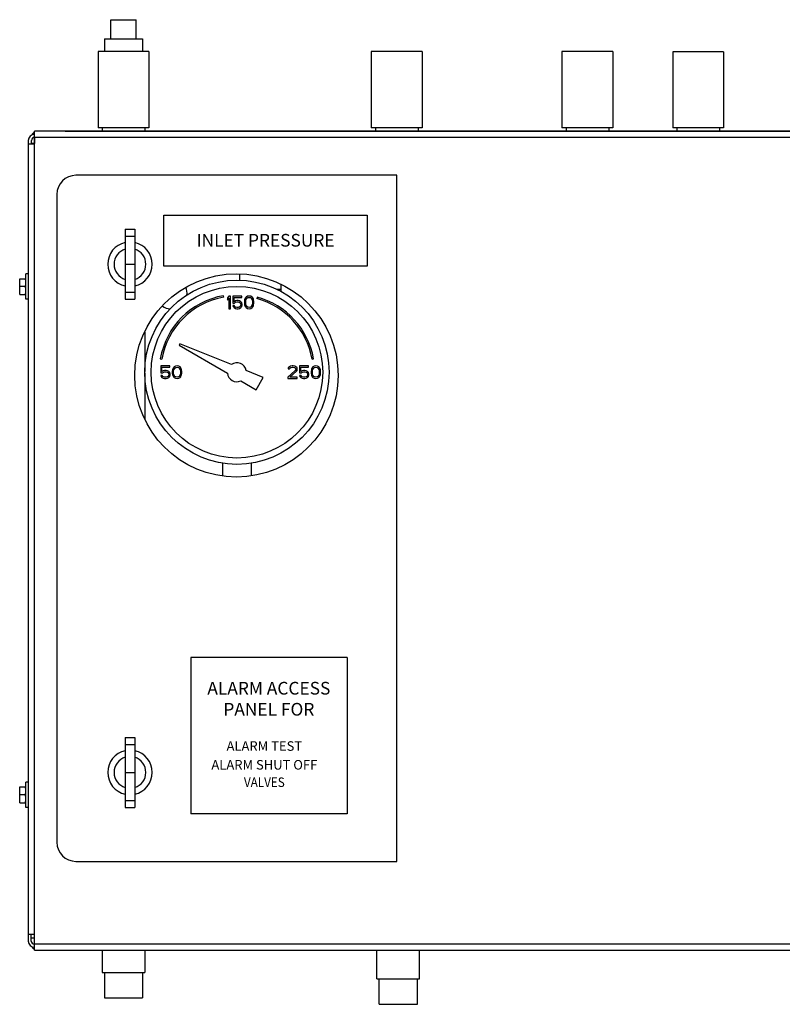
# Model space of a CAD drawing. Units: inches. Extents: x 18.8 to 32.4, y 2.3 to 19.8.
# Drawn here: x 19.6 to 23.4, y 8.4 to 13.2 of the extents above; entities that cross this region are included whole.
import ezdxf
from ezdxf.enums import TextEntityAlignment as Align

# ---------------------------------------------------------------- set-up
doc = ezdxf.new("R2010")
doc.units = ezdxf.units.IN
doc.header["$LTSCALE"] = 1.21
doc.header["$MEASUREMENT"] = 0
doc.layers.get('0').update_dxf_attribs({"linetype": 'CONTINUOUS'})
doc.layers.get('Defpoints').update_dxf_attribs({"linetype": 'CONTINUOUS'})
doc.layers.add('LABELS', color=1, linetype='CONTINUOUS')
doc.styles.get("Standard").update_dxf_attribs({"font": 'txt', "width": 0.8})
doc.dimstyles.get("Standard").update_dxf_attribs({"dimtxt": 0.15625, "dimasz": 0.1875, "dimexe": 0.18, "dimexo": 0.0625, "dimgap": 0.09, "dimtad": 0, "dimtih": 1, "dimtoh": 1, "dimzin": 4, "dimdsep": 46, "dimtxsty": 'Standard', "dimcen": 0.09, "dimadec": 0, "dimazin": 0, "dimtp": 0.01, "dimtm": 0.01, "dimtfac": 1, "dimtofl": 0, "dimtmove": 0, "dimatfit": 3, "dimfxl": 1, "dimtolj": 1, "dimtzin": 4, "dimarcsym": 0})

# ---------------------------------------------------------------- blocks, each defined once
blk = doc.blocks.new('*D12')
at = {"color": 0, "lineweight": -2}
for p, q in [((19.8484, 12.6653), (28.3555, 12.6653)), ((28.1755, 12.4778), (28.1755, 10.9232)), ((28.1755, 8.8229), (28.1755, 10.5432)), ((19.8293, 8.6354), (28.3555, 8.6354))]:
    blk.add_line(p, q, dxfattribs=at)
at = {"color": 0}
for points in [[(28.1443, 12.4778), (28.2068, 12.4778), (28.1755, 12.6653)], [(28.1443, 8.8229), (28.2068, 8.8229), (28.1755, 8.6354)]]:
    blk.add_solid(points, dxfattribs=at)
at = {"layer": 'Defpoints', "color": 0}
for p in [(19.7859, 12.6653), (28.1755, 12.6653), (19.7668, 8.6354)]:
    blk.add_point(p, dxfattribs=at)
at = {"color": 0, "insert": (28.1755, 10.7332), "char_height": 0.2, "attachment_point": 5}
blk.add_mtext('\\A1;16 1/8 [409]', dxfattribs=at)

msp = doc.modelspace()

# ---------------------------------------------------------------- linework, layer by layer
at = {"color": 7}
for p, q in [((20.07335778, 13.11948249), (20.07335778, 13.21323249)), ((20.07335778, 13.21323249), (20.19835778, 13.21323249)), ((20.19835778, 13.11948249), (20.19835778, 13.21323249)), ((20.04210778, 13.11948249), (20.04210778, 13.05698249)), ((20.04210833, 13.11948249), (20.22960723, 13.11948249)), ((20.22960778, 13.11948249), (20.22960778, 13.05698249)), ((20.01085778, 13.05698249), (20.01085778, 12.68198249)), ((20.26085778, 13.05698249), (20.01085778, 13.05698249)), ((20.26085778, 13.05698249), (20.26085778, 12.68198249)), ((21.35460778, 13.05698249), (21.35460778, 12.68198249)), ((21.60460778, 13.05698249), (21.35460778, 13.05698249)), ((21.60460778, 13.05698249), (21.60460778, 12.68198249)), ((22.29210778, 13.05698249), (22.29210778, 12.68198249)), ((22.54210778, 13.05698249), (22.29210778, 13.05698249)), ((22.54210778, 13.05698249), (22.54210778, 12.68198249)), ((22.83679528, 13.05579499), (22.83679528, 12.68079499)), ((23.08679528, 13.05579499), (22.83679528, 13.05579499)), ((23.08679528, 13.05579499), (23.08679528, 12.68079499)), ((19.69903278, 8.63510749), (19.69903278, 12.66500749)), ((26.91643278, 12.66500749), (19.69903278, 12.66500749)), ((20.26085778, 12.68198249), (20.01085778, 12.68198249)), ((20.03085778, 12.68198249), (20.03085778, 12.66500749)), ((20.24085778, 12.68198249), (20.24085778, 12.66500749)), ((21.60460778, 12.68198249), (21.35460778, 12.68198249)), ((21.37460778, 12.68198249), (21.37460778, 12.66500749)), ((21.58460778, 12.68198249), (21.58460778, 12.66500749)), ((22.54210778, 12.68198249), (22.29210778, 12.68198249)), ((22.31210778, 12.68198249), (22.31210778, 12.66500749)), ((22.52210778, 12.68198249), (22.52210778, 12.66500749)), ((23.08679528, 12.68079499), (22.83679528, 12.68079499)), ((22.85679528, 12.68079499), (22.85679528, 12.66500749)), ((23.06679528, 12.68079499), (23.06679528, 12.66500749)), ((19.66778278, 12.61880749), (19.66778278, 8.68063249)), ((19.66778278, 12.60250749), (19.69903278, 12.60250749)), ((19.69768278, 12.60385749), (19.68273278, 12.60385749)), ((19.68340778, 12.60250749), (19.68340778, 12.61880749)), ((19.69768278, 12.63443249), (19.69768278, 12.60385749)), ((26.91643278, 12.63375749), (19.69903278, 12.63375749)), ((21.48028278, 12.44760749), (19.90215778, 12.44760749)), ((21.48028278, 9.07260749), (21.48028278, 12.44760749)), ((19.80840778, 12.35385749), (19.80840778, 9.16635749)), ((20.14434528, 12.18198249), (20.14434528, 11.83823249)), ((20.14434528, 12.18198249), (20.19122028, 12.18198249)), ((20.19122028, 12.18198249), (20.19122028, 11.83823249)), ((20.14434528, 12.14800888), (20.19122028, 12.14800888)), ((20.14434528, 12.01010749), (20.19122028, 12.01010749)), ((19.62553278, 11.86099499), (19.62553278, 11.93911999)), ((19.62553278, 11.93911999), (19.65553278, 11.93911999)), ((19.65553278, 11.83755749), (19.65553278, 11.96255749)), ((19.66778278, 11.96255749), (19.65553278, 11.96255749)), ((20.70617028, 11.96192454), (20.70617028, 11.93137483)), ((19.65391357, 11.90005749), (19.627152, 11.90005749)), ((20.14434528, 11.87220611), (20.19122028, 11.87220611)), ((20.88913691, 11.88711711), (20.90929528, 11.88711711)), ((20.90929528, 11.91113207), (20.90929528, 11.87734366)), ((19.62553278, 11.86099499), (19.65553278, 11.86099499)), ((19.66778278, 11.83755749), (19.65553278, 11.83755749)), ((20.14434528, 11.83823249), (20.19122028, 11.83823249)), ((20.62868293, 11.8481604), (20.62738057, 11.85554646)), ((20.65473849, 11.85385751), (20.64692599, 11.84454899)), ((20.64692599, 11.84454899), (20.64692599, 11.83391069)), ((20.64692599, 11.83391069), (20.65473849, 11.84321921)), ((20.66255099, 11.85385751), (20.65473849, 11.85385751)), ((20.65473849, 11.84321921), (20.65473849, 11.79135751)), ((20.66255099, 11.79135751), (20.66255099, 11.85385751)), ((20.67296766, 11.85385751), (20.67296766, 11.81928303)), ((20.71723849, 11.85385751), (20.67296766, 11.85385751)), ((20.67296766, 11.81928303), (20.68208224, 11.81928303)), ((20.67947808, 11.82593195), (20.67947808, 11.84720855)), ((20.67947808, 11.84720855), (20.71723849, 11.84720855)), ((20.68598849, 11.82992132), (20.67947808, 11.82593195)), ((20.68208224, 11.81928303), (20.68729058, 11.82327239)), ((20.69249891, 11.8312511), (20.68598849, 11.82992132)), ((20.68729058, 11.82327239), (20.69249891, 11.82460217)), ((20.70031141, 11.8312511), (20.69249891, 11.8312511)), ((20.69249891, 11.82460217), (20.70031141, 11.82460217)), ((20.70682183, 11.82992132), (20.70031141, 11.8312511)), ((20.70031141, 11.82460217), (20.70551974, 11.82327239)), ((20.70551974, 11.82327239), (20.70942599, 11.82061281)), ((20.71333224, 11.82593195), (20.70682183, 11.82992132)), ((20.70942599, 11.82061281), (20.71203016, 11.81662344)), ((20.71723849, 11.82061281), (20.71333224, 11.82593195)), ((20.71723849, 11.84720855), (20.71723849, 11.85385751)), ((20.71984266, 11.81396388), (20.71723849, 11.82061281)), ((20.73156141, 11.83524047), (20.73025933, 11.82859154)), ((20.73025933, 11.82859154), (20.73025933, 11.81662344)), ((20.73286349, 11.83922984), (20.73156141, 11.83524047)), ((20.73546766, 11.84454899), (20.73286349, 11.83922984)), ((20.73937391, 11.84853836), (20.73546766, 11.84454899)), ((20.73676974, 11.82726173), (20.73807183, 11.83524047)), ((20.73676974, 11.81795325), (20.73676974, 11.82726173)), ((20.73807183, 11.83524047), (20.74328016, 11.84321921)), ((20.74588433, 11.8525277), (20.73937391, 11.84853836)), ((20.74328016, 11.84321921), (20.74718641, 11.84587877)), ((20.75369683, 11.85385751), (20.74588433, 11.8525277)), ((20.74718641, 11.84587877), (20.75369683, 11.84720855)), ((20.76150933, 11.8525277), (20.75369683, 11.85385751)), ((20.75369683, 11.84720855), (20.76020724, 11.84587877)), ((20.76020724, 11.84587877), (20.76411349, 11.84321921)), ((20.76801974, 11.84853836), (20.76150933, 11.8525277)), ((20.76411349, 11.84321921), (20.76932183, 11.83524047)), ((20.77192599, 11.84454899), (20.76801974, 11.84853836)), ((20.76932183, 11.83524047), (20.77062391, 11.82726173)), ((20.77062391, 11.82726173), (20.77062391, 11.81795325)), ((20.77453016, 11.83922984), (20.77192599, 11.84454899)), ((20.77583224, 11.83524047), (20.77453016, 11.83922984)), ((20.77713433, 11.82859154), (20.77583224, 11.83524047)), ((20.77713433, 11.81662344), (20.77713433, 11.82859154)), ((20.79279928, 11.84832412), (20.79085814, 11.84107968)), ((20.65473849, 11.79135751), (20.66255099, 11.79135751)), ((20.67296766, 11.80731495), (20.67557183, 11.8019958)), ((20.68078016, 11.80731495), (20.67296766, 11.80731495)), ((20.67557183, 11.8019958), (20.67947808, 11.79667665)), ((20.67947808, 11.79667665), (20.68598849, 11.79268728)), ((20.68338433, 11.8019958), (20.68078016, 11.80731495)), ((20.68729058, 11.79933621), (20.68338433, 11.8019958)), ((20.68598849, 11.79268728), (20.69249891, 11.79135751)), ((20.69249891, 11.79800643), (20.68729058, 11.79933621)), ((20.70031141, 11.79800643), (20.69249891, 11.79800643)), ((20.69249891, 11.79135751), (20.70031141, 11.79135751)), ((20.70551974, 11.79933621), (20.70031141, 11.79800643)), ((20.70031141, 11.79135751), (20.70682183, 11.79268728)), ((20.70942599, 11.8019958), (20.70551974, 11.79933621)), ((20.70682183, 11.79268728), (20.71333224, 11.79667665)), ((20.71203016, 11.80598514), (20.70942599, 11.8019958)), ((20.71203016, 11.81662344), (20.71333224, 11.8126341)), ((20.71333224, 11.80997451), (20.71203016, 11.80598514)), ((20.71333224, 11.8126341), (20.71333224, 11.80997451)), ((20.71333224, 11.79667665), (20.71723849, 11.8019958)), ((20.71723849, 11.8019958), (20.71984266, 11.80864473)), ((20.71984266, 11.80864473), (20.71984266, 11.81396388)), ((20.73025933, 11.81662344), (20.73156141, 11.80997451)), ((20.73156141, 11.80997451), (20.73286349, 11.80598514)), ((20.73286349, 11.80598514), (20.73546766, 11.80066599)), ((20.73546766, 11.80066599), (20.73937391, 11.79667665)), ((20.73807183, 11.80997451), (20.73676974, 11.81795325)), ((20.74328016, 11.8019958), (20.73807183, 11.80997451)), ((20.73937391, 11.79667665), (20.74588433, 11.79268728)), ((20.74718641, 11.79933621), (20.74328016, 11.8019958)), ((20.74588433, 11.79268728), (20.75369683, 11.79135751)), ((20.75369683, 11.79800643), (20.74718641, 11.79933621)), ((20.76020724, 11.79933621), (20.75369683, 11.79800643)), ((20.75369683, 11.79135751), (20.76150933, 11.79268728)), ((20.76411349, 11.8019958), (20.76020724, 11.79933621)), ((20.76150933, 11.79268728), (20.76801974, 11.79667665)), ((20.76932183, 11.80997451), (20.76411349, 11.8019958)), ((20.76801974, 11.79667665), (20.77192599, 11.80066599)), ((20.77062391, 11.81795325), (20.76932183, 11.80997451)), ((20.77192599, 11.80066599), (20.77453016, 11.80598514)), ((20.77453016, 11.80598514), (20.77583224, 11.80997451)), ((20.77583224, 11.80997451), (20.77713433, 11.81662344)), ((20.24085778, 11.67602573), (20.24085778, 11.48255787)), ((20.413831, 11.61893523), (20.40941805, 11.61129179)), ((20.40941805, 11.61129179), (20.64717605, 11.47402215)), ((20.66640089, 11.51689037), (20.413831, 11.61893523)), ((20.31711203, 11.54527792), (20.32449809, 11.54397556)), ((21.0631039, 11.54397556), (21.07048996, 11.54527792)), ((20.318801, 11.51010749), (20.318801, 11.47553302)), ((20.36307182, 11.51010749), (20.318801, 11.51010749)), ((20.32531141, 11.48218196), (20.32531141, 11.50345856)), ((20.32531141, 11.50345856), (20.36307182, 11.50345856)), ((20.33182182, 11.48617132), (20.32531141, 11.48218196)), ((20.33833225, 11.48750111), (20.33182182, 11.48617132)), ((20.33312391, 11.47952239), (20.33833225, 11.48085217)), ((20.34614475, 11.48750111), (20.33833225, 11.48750111)), ((20.33833225, 11.48085217), (20.34614475, 11.48085217)), ((20.35265516, 11.48617132), (20.34614475, 11.48750111)), ((20.34614475, 11.48085217), (20.35135307, 11.47952239)), ((20.35916557, 11.48218196), (20.35265516, 11.48617132)), ((20.36307182, 11.47686281), (20.35916557, 11.48218196)), ((20.36307182, 11.50345856), (20.36307182, 11.51010749)), ((20.37739475, 11.49149047), (20.37609266, 11.48484153)), ((20.37609266, 11.48484153), (20.37609266, 11.47287345)), ((20.37869682, 11.49547983), (20.37739475, 11.49149047)), ((20.381301, 11.50079898), (20.37869682, 11.49547983)), ((20.38520725, 11.50478834), (20.381301, 11.50079898)), ((20.38260307, 11.48351175), (20.38390516, 11.49149047)), ((20.38260307, 11.47420324), (20.38260307, 11.48351175)), ((20.38390516, 11.49149047), (20.3891135, 11.49946919)), ((20.39171766, 11.5087777), (20.38520725, 11.50478834)), ((20.3891135, 11.49946919), (20.39301975, 11.50212877)), ((20.39953016, 11.51010749), (20.39171766, 11.5087777)), ((20.39301975, 11.50212877), (20.39953016, 11.50345856)), ((20.40734266, 11.5087777), (20.39953016, 11.51010749)), ((20.39953016, 11.50345856), (20.40604057, 11.50212877)), ((20.40604057, 11.50212877), (20.40994682, 11.49946919)), ((20.41385307, 11.50478834), (20.40734266, 11.5087777)), ((20.40994682, 11.49946919), (20.41515516, 11.49149047)), ((20.41775932, 11.50079898), (20.41385307, 11.50478834)), ((20.41515516, 11.49149047), (20.41645725, 11.48351175)), ((20.41645725, 11.48351175), (20.41645725, 11.47420324)), ((20.4203635, 11.49547983), (20.41775932, 11.50079898)), ((20.42166557, 11.49149047), (20.4203635, 11.49547983)), ((20.42296766, 11.48484153), (20.42166557, 11.49149047)), ((20.42296766, 11.47287345), (20.42296766, 11.48484153)), ((20.82346042, 11.4534342), (20.73993084, 11.48718235)), ((20.98025932, 11.48750111), (20.94380101, 11.45425643)), ((20.94640516, 11.50079898), (20.94510307, 11.49547983)), ((20.94510307, 11.49547983), (20.95161351, 11.49547983)), ((20.95161351, 11.50611813), (20.94640516, 11.50079898)), ((20.95682182, 11.5087777), (20.95161351, 11.50611813)), ((20.95161351, 11.49547983), (20.95421766, 11.49946919)), ((20.95421766, 11.49946919), (20.95812391, 11.50212877)), ((20.95421766, 11.45425643), (20.98676976, 11.48351175)), ((20.96593641, 11.51010749), (20.95682182, 11.5087777)), ((20.95812391, 11.50212877), (20.96463432, 11.50345856)), ((20.96463432, 11.50345856), (20.96984266, 11.50345856)), ((20.97114476, 11.51010749), (20.96593641, 11.51010749)), ((20.96984266, 11.50345856), (20.97635307, 11.50212877)), ((20.97895726, 11.5087777), (20.97114476, 11.51010749)), ((20.97635307, 11.50212877), (20.98025932, 11.49946919)), ((20.98416557, 11.50611813), (20.97895726, 11.5087777)), ((20.98025932, 11.49946919), (20.98286351, 11.49547983)), ((20.98286351, 11.49282026), (20.98025932, 11.48750111)), ((20.98286351, 11.49547983), (20.98286351, 11.49282026)), ((20.98937391, 11.50079898), (20.98416557, 11.50611813)), ((20.98676976, 11.48351175), (20.98937391, 11.48750111)), ((20.99067601, 11.49547983), (20.98937391, 11.50079898)), ((20.98937391, 11.48750111), (20.99067601, 11.49282026)), ((20.99067601, 11.49282026), (20.99067601, 11.49547983)), ((21.00109266, 11.51010749), (21.00109266, 11.47553302)), ((21.04536351, 11.51010749), (21.00109266, 11.51010749)), ((21.00760307, 11.48218196), (21.00760307, 11.50345856)), ((21.00760307, 11.50345856), (21.04536351, 11.50345856)), ((21.01411351, 11.48617132), (21.00760307, 11.48218196)), ((21.02062391, 11.48750111), (21.01411351, 11.48617132)), ((21.01541557, 11.47952239), (21.02062391, 11.48085217)), ((21.02843641, 11.48750111), (21.02062391, 11.48750111)), ((21.02062391, 11.48085217), (21.02843641, 11.48085217)), ((21.03494682, 11.48617132), (21.02843641, 11.48750111)), ((21.02843641, 11.48085217), (21.03364476, 11.47952239)), ((21.04145726, 11.48218196), (21.03494682, 11.48617132)), ((21.04536351, 11.47686281), (21.04145726, 11.48218196)), ((21.04536351, 11.50345856), (21.04536351, 11.51010749)), ((21.05968641, 11.49149047), (21.05838432, 11.48484154)), ((21.05838432, 11.48484154), (21.05838432, 11.47287345)), ((21.06098851, 11.49547983), (21.05968641, 11.49149047)), ((21.06359266, 11.50079898), (21.06098851, 11.49547983)), ((21.06749891, 11.50478834), (21.06359266, 11.50079898)), ((21.06489476, 11.48351175), (21.06619682, 11.49149047)), ((21.06489476, 11.47420324), (21.06489476, 11.48351175)), ((21.06619682, 11.49149047), (21.07140516, 11.49946919)), ((21.07400932, 11.5087777), (21.06749891, 11.50478834)), ((21.07140516, 11.49946919), (21.07531141, 11.50212877)), ((21.08182182, 11.51010749), (21.07400932, 11.5087777)), ((21.07531141, 11.50212877), (21.08182182, 11.50345856)), ((21.08963432, 11.5087777), (21.08182182, 11.51010749)), ((21.08182182, 11.50345856), (21.08833226, 11.50212877)), ((21.08833226, 11.50212877), (21.09223851, 11.49946919)), ((21.09614476, 11.50478834), (21.08963432, 11.5087777)), ((21.09223851, 11.49946919), (21.09744682, 11.49149047)), ((21.10005101, 11.50079898), (21.09614476, 11.50478834)), ((21.09744682, 11.49149047), (21.09874891, 11.48351175)), ((21.09874891, 11.48351175), (21.09874891, 11.47420324)), ((21.10265516, 11.49547983), (21.10005101, 11.50079898)), ((21.10395726, 11.49149047), (21.10265516, 11.49547983)), ((21.10525932, 11.48484154), (21.10395726, 11.49149047)), ((21.10525932, 11.47287345), (21.10525932, 11.48484154)), ((20.24085778, 11.47515711), (20.24085778, 11.25043925)), ((20.318801, 11.47553302), (20.32791557, 11.47553302)), ((20.318801, 11.46356494), (20.32140516, 11.45824579)), ((20.3266135, 11.46356494), (20.318801, 11.46356494)), ((20.32140516, 11.45824579), (20.32531141, 11.45292664)), ((20.32531141, 11.45292664), (20.33182182, 11.44893728)), ((20.32921766, 11.45824579), (20.3266135, 11.46356494)), ((20.32791557, 11.47553302), (20.33312391, 11.47952239)), ((20.33312391, 11.45558622), (20.32921766, 11.45824579)), ((20.33182182, 11.44893728), (20.33833225, 11.44760749)), ((20.33833225, 11.45425643), (20.33312391, 11.45558622)), ((20.34614475, 11.45425643), (20.33833225, 11.45425643)), ((20.33833225, 11.44760749), (20.34614475, 11.44760749)), ((20.35135307, 11.45558622), (20.34614475, 11.45425643)), ((20.34614475, 11.44760749), (20.35265516, 11.44893728)), ((20.35135307, 11.47952239), (20.35525932, 11.47686281)), ((20.35525932, 11.45824579), (20.35135307, 11.45558622)), ((20.35265516, 11.44893728), (20.35916557, 11.45292664)), ((20.35525932, 11.47686281), (20.3578635, 11.47287345)), ((20.3578635, 11.46223515), (20.35525932, 11.45824579)), ((20.3578635, 11.47287345), (20.35916557, 11.46888409)), ((20.35916557, 11.46622451), (20.3578635, 11.46223515)), ((20.35916557, 11.46888409), (20.35916557, 11.46622451)), ((20.35916557, 11.45292664), (20.36307182, 11.45824579)), ((20.365676, 11.47021388), (20.36307182, 11.47686281)), ((20.36307182, 11.45824579), (20.365676, 11.46489473)), ((20.365676, 11.46489473), (20.365676, 11.47021388)), ((20.37609266, 11.47287345), (20.37739475, 11.46622451)), ((20.37739475, 11.46622451), (20.37869682, 11.46223515)), ((20.37869682, 11.46223515), (20.381301, 11.456916)), ((20.381301, 11.456916), (20.38520725, 11.45292664)), ((20.38390516, 11.46622451), (20.38260307, 11.47420324)), ((20.3891135, 11.45824579), (20.38390516, 11.46622451)), ((20.38520725, 11.45292664), (20.39171766, 11.44893728)), ((20.39301975, 11.45558622), (20.3891135, 11.45824579)), ((20.39171766, 11.44893728), (20.39953016, 11.44760749)), ((20.39953016, 11.45425643), (20.39301975, 11.45558622)), ((20.40604057, 11.45558622), (20.39953016, 11.45425643)), ((20.39953016, 11.44760749), (20.40734266, 11.44893728)), ((20.40994682, 11.45824579), (20.40604057, 11.45558622)), ((20.40734266, 11.44893728), (20.41385307, 11.45292664)), ((20.41515516, 11.46622451), (20.40994682, 11.45824579)), ((20.41385307, 11.45292664), (20.41775932, 11.456916)), ((20.41645725, 11.47420324), (20.41515516, 11.46622451)), ((20.41775932, 11.456916), (20.4203635, 11.46223515)), ((20.4203635, 11.46223515), (20.42166557, 11.46622451)), ((20.42166557, 11.46622451), (20.42296766, 11.47287345)), ((20.71292593, 11.43606144), (20.78830417, 11.39254179)), ((20.78830417, 11.39254179), (20.82346042, 11.4534342)), ((20.94380101, 11.45425643), (20.94380101, 11.44760749)), ((20.94380101, 11.44760749), (20.99067601, 11.44760749)), ((20.99067601, 11.45425643), (20.95421766, 11.45425643)), ((20.99067601, 11.44760749), (20.99067601, 11.45425643)), ((21.00109266, 11.47553302), (21.01020726, 11.47553302)), ((21.00109266, 11.46356494), (21.00369682, 11.45824579)), ((21.00890516, 11.46356494), (21.00109266, 11.46356494)), ((21.00369682, 11.45824579), (21.00760307, 11.45292664)), ((21.00760307, 11.45292664), (21.01411351, 11.44893728)), ((21.01150932, 11.45824579), (21.00890516, 11.46356494)), ((21.01020726, 11.47553302), (21.01541557, 11.47952239)), ((21.01541557, 11.45558622), (21.01150932, 11.45824579)), ((21.01411351, 11.44893728), (21.02062391, 11.44760749)), ((21.02062391, 11.45425643), (21.01541557, 11.45558622)), ((21.02843641, 11.45425643), (21.02062391, 11.45425643)), ((21.02062391, 11.44760749), (21.02843641, 11.44760749)), ((21.03364476, 11.45558622), (21.02843641, 11.45425643)), ((21.02843641, 11.44760749), (21.03494682, 11.44893728)), ((21.03364476, 11.47952239), (21.03755101, 11.47686281)), ((21.03755101, 11.45824579), (21.03364476, 11.45558622)), ((21.03494682, 11.44893728), (21.04145726, 11.45292664)), ((21.03755101, 11.47686281), (21.04015516, 11.47287345)), ((21.04015516, 11.46223515), (21.03755101, 11.45824579)), ((21.04015516, 11.47287345), (21.04145726, 11.46888409)), ((21.04145726, 11.46622451), (21.04015516, 11.46223515)), ((21.04145726, 11.46888409), (21.04145726, 11.46622451)), ((21.04145726, 11.45292664), (21.04536351, 11.45824579)), ((21.04796766, 11.47021388), (21.04536351, 11.47686281)), ((21.04536351, 11.45824579), (21.04796766, 11.46489473)), ((21.04796766, 11.46489473), (21.04796766, 11.47021388)), ((21.05838432, 11.47287345), (21.05968641, 11.46622451)), ((21.05968641, 11.46622451), (21.06098851, 11.46223515)), ((21.06098851, 11.46223515), (21.06359266, 11.456916)), ((21.06359266, 11.456916), (21.06749891, 11.45292664)), ((21.06619682, 11.46622451), (21.06489476, 11.47420324)), ((21.07140516, 11.45824579), (21.06619682, 11.46622451)), ((21.06749891, 11.45292664), (21.07400932, 11.44893728)), ((21.07531141, 11.45558622), (21.07140516, 11.45824579)), ((21.07400932, 11.44893728), (21.08182182, 11.44760749)), ((21.08182182, 11.45425643), (21.07531141, 11.45558622)), ((21.08833226, 11.45558622), (21.08182182, 11.45425643)), ((21.08182182, 11.44760749), (21.08963432, 11.44893728)), ((21.09223851, 11.45824579), (21.08833226, 11.45558622)), ((21.08963432, 11.44893728), (21.09614476, 11.45292664)), ((21.09744682, 11.46622451), (21.09223851, 11.45824579)), ((21.09614476, 11.45292664), (21.10005101, 11.456916)), ((21.09874891, 11.47420324), (21.09744682, 11.46622451)), ((21.10005101, 11.456916), (21.10265516, 11.46223515)), ((21.10265516, 11.46223515), (21.10395726, 11.46622451)), ((21.10395726, 11.46622451), (21.10525932, 11.47287345)), ((20.62348849, 11.03122101), (20.62348849, 10.96915826)), ((20.76411349, 11.03122101), (20.76411349, 10.96960982)), ((20.14434528, 9.68198249), (20.14434528, 9.33823249)), ((20.14434528, 9.68198249), (20.19122028, 9.68198249)), ((20.14434528, 9.64800888), (20.19122028, 9.64800888)), ((20.19122028, 9.68198249), (20.19122028, 9.33823249)), ((20.14434528, 9.51010749), (20.19122028, 9.51010749)), ((19.65553278, 9.33755749), (19.65553278, 9.46255749)), ((19.66778278, 9.46255749), (19.65553278, 9.46255749)), ((19.62553278, 9.36099499), (19.62553278, 9.43911999)), ((19.62553278, 9.43911999), (19.65553278, 9.43911999)), ((19.65391357, 9.40005749), (19.627152, 9.40005749)), ((19.62553278, 9.36099499), (19.65553278, 9.36099499)), ((20.14434528, 9.37220611), (20.19122028, 9.37220611)), ((19.66778278, 9.33755749), (19.65553278, 9.33755749)), ((20.14434528, 9.33823249), (20.19122028, 9.33823249)), ((19.90215778, 9.07260749), (21.48028278, 9.07260749)), ((19.69903278, 8.71255749), (19.66778278, 8.71255749)), ((19.68273278, 8.68063249), (19.68273278, 8.71255749)), ((19.68273278, 8.69625749), (19.69768278, 8.69625749)), ((19.69768278, 8.66568249), (19.69768278, 8.71255749)), ((19.69903278, 8.66635749), (26.91643278, 8.66635749)), ((19.69903278, 8.63510749), (26.91643278, 8.63510749)), ((20.03085778, 8.63510749), (20.03085778, 8.52573249)), ((20.24085778, 8.63510749), (20.24085778, 8.52573249)), ((21.38242028, 8.49448249), (21.38242028, 8.63510749)), ((21.59242028, 8.49448249), (21.59242028, 8.63510749)), ((20.03085962, 8.52573249), (20.24085595, 8.52573249)), ((20.04210778, 8.52573249), (20.04210778, 8.40073249)), ((20.22960778, 8.52573249), (20.22960778, 8.40073249)), ((21.38242028, 8.49448249), (21.59242028, 8.49448249)), ((21.39367028, 8.36948249), (21.39367028, 8.49448249)), ((21.58117028, 8.36948249), (21.58117028, 8.49448249)), ((20.04210778, 8.40073249), (20.22960778, 8.40073249)), ((21.39367028, 8.36948249), (21.58117028, 8.36948249))]:
    msp.add_line(p, q, dxfattribs=at)
for centre, radius in [((20.69122028, 11.46323249), 0.5), ((20.69380099, 11.47885749), 0.453125), ((20.69380099, 11.47885749), 0.421875)]:
    msp.add_circle(centre, radius, dxfattribs=at)
for centre, radius, start, end in [((19.69903278, 12.61880749), 0.03125, 90, 180), ((19.71398278, 12.63375749), 0.03125, 118.76229421, 155.0860201), ((19.69903278, 12.61880749), 0.015625, 90, 180), ((19.90215778, 12.35385749), 0.09375, 90, 180), ((20.16778278, 12.01010749), 0.109375, 102.40547517, 257.59452483), ((20.16778278, 12.01010749), 0.109375, 282.40547517, 77.59452483), ((20.16778278, 12.01010749), 0.078125, 107.45760312, 252.54239688), ((20.16778278, 12.01010749), 0.078125, 287.45760312, 72.54239688), ((20.37023278, 11.86880749), 0.078125, 352.22967881, 21.21903275), ((20.69380099, 11.47885749), 0.3825, 100, 170), ((20.69380099, 11.47885749), 0.375, 100, 170), ((20.69380099, 11.47885749), 0.375, 10, 75), ((20.69380099, 11.47885749), 0.3825, 10, 75), ((20.37023278, 11.86880749), 0.078125, 236.67238686, 267.03438151), ((20.69380099, 11.47885749), 0.046875, 10.229817, 125.770183), ((20.69380099, 11.47885749), 0.046875, 185.92081984, 294.07918016), ((20.16778278, 9.51010749), 0.109375, 102.40547517, 257.59452483), ((20.16778278, 9.51010749), 0.109375, 282.40547517, 77.59452483), ((20.16778278, 9.51010749), 0.078125, 107.45760312, 252.54239688), ((20.16778278, 9.51010749), 0.078125, 287.45760312, 72.54239688), ((19.90215778, 9.16635749), 0.09375, 180, 270), ((19.69835778, 8.68063249), 0.030575, 180, 270), ((19.69835778, 8.68063249), 0.015625, 180, 270), ((19.71398278, 8.66635749), 0.03125, 210, 240)]:
    msp.add_arc(centre, radius, start, end, dxfattribs=at)
for points, start_tangent, end_tangent in [([(19.62553278, 11.91958874), (19.62560176, 11.92347898), (19.62580527, 11.92735802), (19.62613491, 11.93122733), (19.62658327, 11.93512076), (19.627152, 11.93911999)], (0, 1), (0.1528819497, 0.9882444583)), ([(19.627152, 11.90005749), (19.62658321, 11.90405723), (19.62613473, 11.90795188), (19.62580516, 11.91182096), (19.62560173, 11.91569933), (19.62553278, 11.91958874)], (-0.1528819495, 0.9882444584), (0, 1)), ([(19.65553278, 11.91958874), (19.6554638, 11.92347898), (19.65526029, 11.92735802), (19.65493066, 11.93122733), (19.65448229, 11.93512076), (19.65391357, 11.93911999)], (0, 1), (-0.1528819497, 0.9882444583)), ([(19.65391357, 11.90005749), (19.65448236, 11.90405723), (19.65493083, 11.90795188), (19.6552604, 11.91182096), (19.65546383, 11.91569933), (19.65553278, 11.91958874)], (0.1528819495, 0.9882444584), (0, 1)), ([(19.62553278, 11.88052624), (19.62560176, 11.88441648), (19.62580527, 11.88829552), (19.62613491, 11.89216483), (19.62658327, 11.89605826), (19.627152, 11.90005749)], (0, 1), (0.1528819497, 0.9882444583)), ([(19.627152, 11.86099499), (19.62658321, 11.86499473), (19.62613473, 11.86888938), (19.62580516, 11.87275846), (19.62560173, 11.87663683), (19.62553278, 11.88052624)], (-0.1528819495, 0.9882444584), (0, 1)), ([(19.65553278, 11.88052624), (19.6554638, 11.88441648), (19.65526029, 11.88829552), (19.65493066, 11.89216483), (19.65448229, 11.89605826), (19.65391357, 11.90005749)], (0, 1), (-0.1528819497, 0.9882444583)), ([(19.65391357, 11.86099499), (19.65448236, 11.86499473), (19.65493083, 11.86888938), (19.6552604, 11.87275846), (19.65546383, 11.87663683), (19.65553278, 11.88052624)], (0.1528819495, 0.9882444584), (0, 1)), ([(19.62553278, 9.41958874), (19.62560176, 9.42347898), (19.62580527, 9.42735802), (19.62613491, 9.43122733), (19.62658327, 9.43512076), (19.627152, 9.43911999)], (0, 1), (0.1528819497, 0.9882444583)), ([(19.627152, 9.40005749), (19.62658321, 9.40405723), (19.62613473, 9.40795188), (19.62580516, 9.41182096), (19.62560173, 9.41569933), (19.62553278, 9.41958874)], (-0.1528819495, 0.9882444584), (0, 1)), ([(19.62553278, 9.38052624), (19.62560176, 9.38441648), (19.62580527, 9.38829552), (19.62613491, 9.39216483), (19.62658327, 9.39605826), (19.627152, 9.40005749)], (0, 1), (0.1528819497, 0.9882444583)), ([(19.65553278, 9.41958874), (19.6554638, 9.42347898), (19.65526029, 9.42735802), (19.65493066, 9.43122733), (19.65448229, 9.43512076), (19.65391357, 9.43911999)], (0, 1), (-0.1528819497, 0.9882444583)), ([(19.65391357, 9.40005749), (19.65448236, 9.40405723), (19.65493083, 9.40795188), (19.6552604, 9.41182096), (19.65546383, 9.41569933), (19.65553278, 9.41958874)], (0.1528819495, 0.9882444584), (0, 1)), ([(19.65553278, 9.38052624), (19.6554638, 9.38441648), (19.65526029, 9.38829552), (19.65493066, 9.39216483), (19.65448229, 9.39605826), (19.65391357, 9.40005749)], (0, 1), (-0.1528819497, 0.9882444583)), ([(19.627152, 9.36099499), (19.62658321, 9.36499473), (19.62613473, 9.36888938), (19.62580516, 9.37275846), (19.62560173, 9.37663683), (19.62553278, 9.38052624)], (-0.1528819495, 0.9882444584), (0, 1)), ([(19.65391357, 9.36099499), (19.65448236, 9.36499473), (19.65493083, 9.36888938), (19.6552604, 9.37275846), (19.65546383, 9.37663683), (19.65553278, 9.38052624)], (0.1528819495, 0.9882444584), (0, 1))]:
    msp.add_spline(points, degree=3, dxfattribs=dict(at, start_tangent=start_tangent, end_tangent=end_tangent))
at = {"layer": 'LABELS', "color": 7}
for p, q in [((20.33448564, 12.25123806), (21.33448564, 12.25123806)), ((20.33448564, 12.00123806), (20.33448564, 12.25123806)), ((21.33448564, 12.25123806), (21.33448564, 12.00123806)), ((21.33448564, 12.00123806), (20.33448564, 12.00123806)), ((20.46636726, 10.07577685), (20.46636726, 9.30699278)), ((21.23515133, 10.07577685), (20.46636726, 10.07577685)), ((21.23515133, 10.07577685), (21.23515133, 9.30699278)), ((21.23515133, 9.30699278), (20.46636726, 9.30699278))]:
    msp.add_line(p, q, dxfattribs=at)

# ---------------------------------------------------------------- texts
for s, height, p in [('INLET PRESSURE', 0.0625, (20.83448564, 12.0968049)), ('ALARM ACCESS', 0.0625, (20.8507593, 9.89316155)), ('PANEL FOR', 0.0625, (20.8507593, 9.78966691)), ('ALARM TEST', 0.046875, (20.8286404, 9.61659679)), ('ALARM SHUT OFF', 0.046875, (20.8286404, 9.52420305))]:
    msp.add_text(s, height=height, dxfattribs=at).set_placement(p, align=Align.CENTER)
at = {"layer": 'LABELS', "color": 7, "width": 0.9}
msp.add_text('VALVES', height=0.046875, dxfattribs=at).set_placement((20.8286404, 9.43847749), align=Align.CENTER)

# ---------------------------------------------------------------- dimensions: what is measured, and where the dimension line sits
dim = msp.add_linear_dim(base=(28.17553922, 12.66525836), p1=(19.76680764, 8.63535836), p2=(19.78590673, 12.66525836), angle=90, text='<>[]', dimstyle='Standard', override={"dimtxt": 0.2, "dimdec": 4, "dimlfac": 4, "dimlunit": 5, "dimfrac": 2})
dim.commit()
dim.dimension.update_dxf_attribs({"geometry": '*D12', "text_midpoint": (28.17553922, 10.73323088), "dimtype": 160})

doc.saveas('drawing.dxf')
